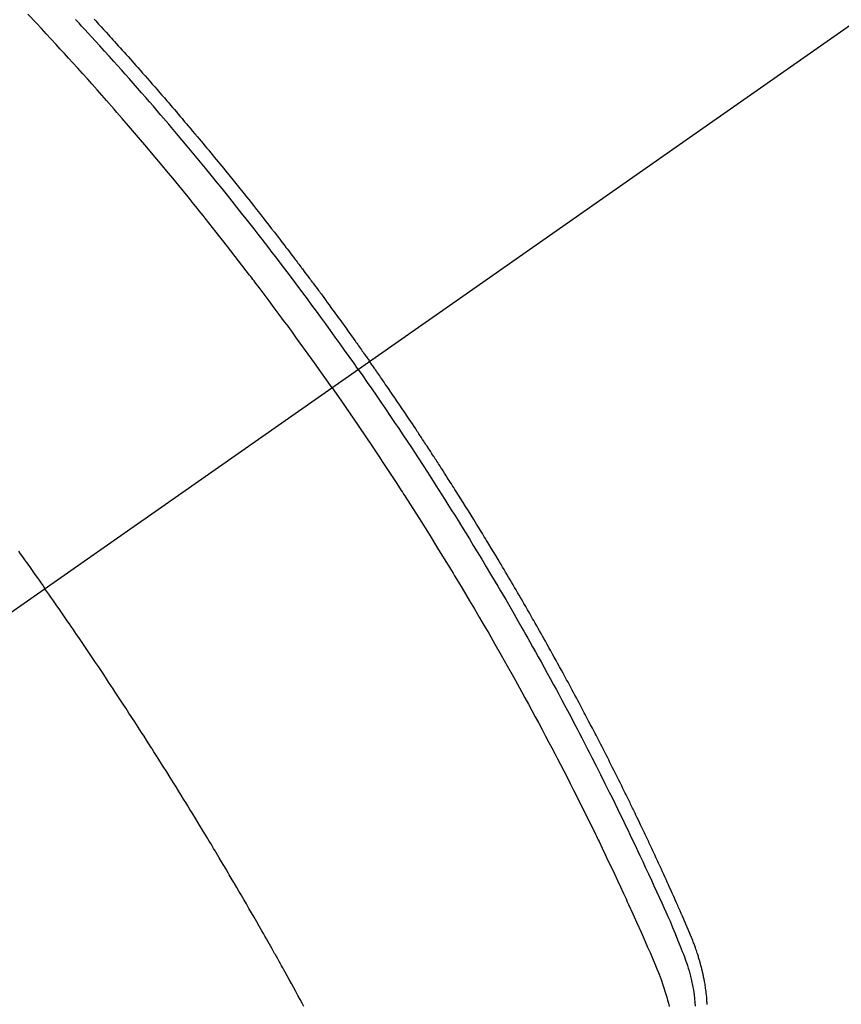
# Model space of a CAD drawing. Extents: x 84007 to 110129, y -10810 to -2410.
# Drawn here: x 98984 to 99005, y -3926 to -3900 of the extents above; entities that cross this region are included whole.
import ezdxf

# ---------------------------------------------------------------- set-up
doc = ezdxf.new("R2010")
doc.units = 0
doc.header["$LTSCALE"] = 50
doc.header["$MEASUREMENT"] = 0
doc.linetypes.add('CENTER2', pattern=[1.125, 0.75, -0.125, 0.125, -0.125])
doc.linetypes.add('HIDDEN', pattern=[0.375, 0.25, -0.125])
doc.layers.get('0').update_dxf_attribs({"linetype": 'CONTINUOUS'})
doc.layers.add('150-機器', color=8, linetype='CONTINUOUS')
doc.layers.add('160-文字', color=254, linetype='CONTINUOUS')
doc.styles.add('KH001', font='txt')
doc.dimstyles.new('KH1xx030', dxfattribs={"dimscale": 30, "dimtxt": 2, "dimasz": 0.6, "dimexe": 0.3, "dimexo": 1.2, "dimgap": 0.5, "dimtad": 3, "dimdec": 1, "dimdsep": 46, "dimlunit": 6, "dimtxsty": 'KH001', "dimblk": 'DOT', "dimcen": 1, "dimdle": 1, "dimclrd": 256, "dimclre": 256, "dimclrt": 256, "dimadec": 0, "dimazin": 0, "dimtfac": 1, "dimtdec": 1, "dimtix": 1, "dimtmove": 2, "dimatfit": 3, "dimldrblk": 'CLOSEDBLANK', "dimfxl": 1, "dimtolj": 1, "dimtzin": 0, "dimlwd": -1, "dimlwe": -1, "dimarcsym": 0})

# ---------------------------------------------------------------- blocks, each defined once
blk = doc.blocks.new('_ClosedBlank')
at = {"color": 0, "linetype": 'ByBlock', "lineweight": -2}
for p, q in [((-1, 0.1667), (0, 0)), ((-1, 0.1667), (-1, -0.1667)), ((0, 0), (-1, -0.1667))]:
    blk.add_line(p, q, dxfattribs=at)
blk = doc.blocks.new('_Dot')
at = {"color": 0, "linetype": 'ByBlock', "lineweight": -2}
blk.add_line((-0.5, 0), (-1, 0), dxfattribs=at)
at = {"color": 0, "linetype": 'ByBlock', "const_width": 0.5}
blk.add_lwpolyline([(-0.25, 0, 1), (0.25, 0, 1)], format="xyb", close=True, dxfattribs=at)

msp = doc.modelspace()

# ---------------------------------------------------------------- linework, layer by layer
at = {"layer": '150-機器', "color": 13, "linetype": 'CENTER2'}
msp.add_line((99196.966, -3766.072), (98952.948, -3936.935), dxfattribs=at)
at = {"layer": '150-機器', "color": 13, "linetype": 'HIDDEN'}
for points in [[(98991.756, -3909.762), (98991.528, -3909.44), (98991.3, -3909.12), (98991.072, -3908.799), (98990.841, -3908.48), (98990.73, -3908.327), (98990.618, -3908.174), (98990.505, -3908.021), (98990.392, -3907.868), (98990.263, -3907.694), (98990.133, -3907.52), (98990.002, -3907.347), (98989.872, -3907.173), (98989.839, -3907.13), (98989.806, -3907.087), (98989.774, -3907.044), (98989.741, -3907.001), (98989.712, -3906.963), (98989.684, -3906.926), (98989.655, -3906.889), (98989.627, -3906.852), (98989.342, -3906.481), (98989.055, -3906.112), (98988.766, -3905.745), (98988.476, -3905.378), (98988.425, -3905.315), (98988.375, -3905.252), (98988.324, -3905.189), (98988.273, -3905.126), (98988.155, -3904.979), (98988.036, -3904.832), (98987.916, -3904.685), (98987.797, -3904.539), (98987.643, -3904.351), (98987.488, -3904.164), (98987.333, -3903.978), (98987.177, -3903.792), (98986.969, -3903.545), (98986.76, -3903.299), (98986.55, -3903.053), (98986.339, -3902.809), (98986.269, -3902.728), (98986.199, -3902.647), (98986.128, -3902.566), (98986.058, -3902.485), (98985.934, -3902.344), (98985.81, -3902.203), (98985.686, -3902.062), (98985.561, -3901.922), (98985.437, -3901.782), (98985.312, -3901.643), (98985.186, -3901.504), (98985.061, -3901.365), (98984.953, -3901.247), (98984.845, -3901.128), (98984.737, -3901.01), (98984.629, -3900.892), (98984.502, -3900.755), (98984.375, -3900.619), (98984.248, -3900.482), (98984.121, -3900.346), (98983.902, -3900.114)], [(98992.432, -3909.288), (98992.315, -3909.122), (98992.198, -3908.956), (98992.08, -3908.79), (98991.962, -3908.624), (98991.84, -3908.453), (98991.716, -3908.282), (98991.592, -3908.111), (98991.468, -3907.94), (98991.352, -3907.782), (98991.237, -3907.624), (98991.121, -3907.467), (98991.004, -3907.309), (98990.83, -3907.076), (98990.655, -3906.843), (98990.478, -3906.611), (98990.302, -3906.379), (98990.213, -3906.264), (98990.125, -3906.15), (98990.037, -3906.035), (98989.948, -3905.921), (98989.846, -3905.791), (98989.745, -3905.66), (98989.643, -3905.53), (98989.541, -3905.401), (98989.42, -3905.248), (98989.299, -3905.095), (98989.177, -3904.942), (98989.055, -3904.79), (98988.914, -3904.615), (98988.772, -3904.44), (98988.63, -3904.266), (98988.488, -3904.091), (98988.402, -3903.988), (98988.317, -3903.884), (98988.231, -3903.78), (98988.145, -3903.677), (98988.011, -3903.516), (98987.876, -3903.356), (98987.742, -3903.196), (98987.606, -3903.036), (98987.539, -3902.956), (98987.471, -3902.876), (98987.403, -3902.797), (98987.335, -3902.717), (98987.238, -3902.604), (98987.14, -3902.491), (98987.043, -3902.378), (98986.945, -3902.265), (98986.837, -3902.142), (98986.729, -3902.019), (98986.621, -3901.896), (98986.513, -3901.773), (98986.414, -3901.662), (98986.316, -3901.551), (98986.217, -3901.44), (98986.118, -3901.329), (98985.999, -3901.197), (98985.88, -3901.064), (98985.761, -3900.932), (98985.641, -3900.801), (98985.551, -3900.703), (98985.461, -3900.604), (98985.37, -3900.506), (98985.28, -3900.409), (98985.229, -3900.354), (98985.179, -3900.3), (98985.128, -3900.246)], [(98985.612, -3900.243), (98985.651, -3900.284), (98985.689, -3900.326), (98985.727, -3900.368), (98985.791, -3900.437), (98985.854, -3900.507), (98985.918, -3900.576), (98985.981, -3900.645), (98986.019, -3900.687), (98986.057, -3900.729), (98986.096, -3900.771), (98986.134, -3900.813), (98986.184, -3900.869), (98986.235, -3900.925), (98986.286, -3900.981), (98986.336, -3901.037), (98986.386, -3901.094), (98986.437, -3901.15), (98986.487, -3901.206), (98986.538, -3901.263), (98986.588, -3901.319), (98986.638, -3901.376), (98986.688, -3901.432), (98986.738, -3901.489), (98986.801, -3901.56), (98986.864, -3901.631), (98986.926, -3901.702), (98986.989, -3901.773), (98987.051, -3901.845), (98987.114, -3901.916), (98987.176, -3901.987), (98987.239, -3902.059), (98987.301, -3902.13), (98987.363, -3902.202), (98987.425, -3902.273), (98987.487, -3902.345), (98987.536, -3902.403), (98987.586, -3902.461), (98987.636, -3902.519), (98987.685, -3902.576), (98987.735, -3902.635), (98987.784, -3902.693), (98987.834, -3902.751), (98987.883, -3902.809), (98987.92, -3902.853), (98987.957, -3902.896), (98987.994, -3902.94), (98988.031, -3902.983), (98988.093, -3903.056), (98988.154, -3903.129), (98988.215, -3903.202), (98988.277, -3903.275), (98988.326, -3903.334), (98988.374, -3903.392), (98988.423, -3903.451), (98988.472, -3903.51), (98988.52, -3903.569), (98988.569, -3903.627), (98988.618, -3903.686), (98988.667, -3903.745), (98988.715, -3903.804), (98988.764, -3903.862), (98988.812, -3903.921), (98988.861, -3903.98), (98988.909, -3904.039), (98988.957, -3904.099), (98989.005, -3904.158), (98989.053, -3904.217), (98989.125, -3904.306), (98989.198, -3904.395), (98989.27, -3904.484), (98989.342, -3904.574), (98989.378, -3904.618), (98989.413, -3904.663), (98989.449, -3904.707), (98989.485, -3904.752), (98989.545, -3904.827), (98989.604, -3904.902), (98989.664, -3904.977), (98989.723, -3905.052), (98989.806, -3905.157), (98989.889, -3905.262), (98989.972, -3905.367), (98990.054, -3905.473), (98990.125, -3905.563), (98990.195, -3905.654), (98990.266, -3905.745), (98990.337, -3905.836), (98990.372, -3905.882), (98990.407, -3905.927), (98990.443, -3905.973), (98990.478, -3906.019), (98990.507, -3906.057), (98990.537, -3906.096), (98990.566, -3906.134), (98990.596, -3906.173), (98990.636, -3906.226), (98990.677, -3906.279), (98990.717, -3906.332), (98990.758, -3906.385), (98990.781, -3906.416), (98990.804, -3906.447), (98990.828, -3906.478), (98990.851, -3906.508), (98990.874, -3906.539), (98990.898, -3906.569), (98990.921, -3906.6), (98990.944, -3906.631), (98990.956, -3906.646), (98990.967, -3906.662), (98990.978, -3906.677), (98990.99, -3906.692), (98991.036, -3906.754), (98991.082, -3906.816), (98991.128, -3906.877), (98991.174, -3906.938), (98991.197, -3906.969), (98991.22, -3907), (98991.243, -3907.031), (98991.266, -3907.061), (98991.301, -3907.107), (98991.335, -3907.154), (98991.37, -3907.2), (98991.404, -3907.246), (98991.427, -3907.277), (98991.45, -3907.308), (98991.473, -3907.339), (98991.496, -3907.37), (98991.541, -3907.431), (98991.586, -3907.493), (98991.632, -3907.555), (98991.677, -3907.616), (98991.711, -3907.663), (98991.745, -3907.71), (98991.778, -3907.756), (98991.812, -3907.803), (98991.846, -3907.849), (98991.88, -3907.896), (98991.914, -3907.943), (98991.948, -3907.989), (98991.982, -3908.036), (98992.016, -3908.082), (98992.049, -3908.129), (98992.083, -3908.176), (98992.117, -3908.222), (98992.15, -3908.269), (98992.184, -3908.316), (98992.217, -3908.363), (98992.25, -3908.41), (98992.284, -3908.457), (98992.317, -3908.503), (98992.35, -3908.55), (98992.372, -3908.581), (98992.395, -3908.613), (98992.417, -3908.644), (98992.439, -3908.675), (98992.464, -3908.71), (98992.488, -3908.744), (98992.513, -3908.779), (98992.537, -3908.814), (98992.551, -3908.834), (98992.566, -3908.854), (98992.58, -3908.874), (98992.594, -3908.895), (98992.611, -3908.918), (98992.628, -3908.942), (98992.644, -3908.965), (98992.661, -3908.989), (98992.677, -3909.012), (98992.694, -3909.035), (98992.71, -3909.059), (98992.726, -3909.082)], [(98992.432, -3909.288), (98992.548, -3909.455), (98992.664, -3909.622), (98992.78, -3909.789), (98992.895, -3909.956), (98993.014, -3910.131), (98993.133, -3910.305), (98993.251, -3910.48), (98993.369, -3910.655), (98993.478, -3910.818), (98993.587, -3910.98), (98993.695, -3911.143), (98993.803, -3911.307), (98993.963, -3911.55), (98994.122, -3911.795), (98994.28, -3912.04), (98994.437, -3912.285), (98994.515, -3912.407), (98994.592, -3912.529), (98994.669, -3912.652), (98994.747, -3912.774), (98994.834, -3912.914), (98994.922, -3913.054), (98995.009, -3913.194), (98995.096, -3913.334), (98995.199, -3913.5), (98995.301, -3913.667), (98995.402, -3913.833), (98995.504, -3914), (98995.62, -3914.192), (98995.736, -3914.385), (98995.851, -3914.578), (98995.966, -3914.772), (98996.035, -3914.888), (98996.103, -3915.004), (98996.171, -3915.12), (98996.239, -3915.236), (98996.344, -3915.417), (98996.449, -3915.598), (98996.553, -3915.779), (98996.657, -3915.961), (98996.709, -3916.052), (98996.76, -3916.143), (98996.812, -3916.234), (98996.863, -3916.326), (98996.936, -3916.455), (98997.009, -3916.586), (98997.082, -3916.716), (98997.155, -3916.846), (98997.234, -3916.989), (98997.313, -3917.133), (98997.391, -3917.277), (98997.469, -3917.421), (98997.54, -3917.551), (98997.611, -3917.682), (98997.681, -3917.813), (98997.752, -3917.944), (98997.835, -3918.101), (98997.919, -3918.258), (98998.002, -3918.415), (98998.085, -3918.573), (98998.146, -3918.691), (98998.208, -3918.809), (98998.269, -3918.928), (98998.33, -3919.046), (98998.364, -3919.112), (98998.397, -3919.178), (98998.431, -3919.244), (98998.465, -3919.31), (98998.578, -3919.533), (98998.691, -3919.757), (98998.803, -3919.982), (98998.914, -3920.206), (98998.986, -3920.351), (98999.057, -3920.497), (98999.128, -3920.642), (98999.199, -3920.788), (98999.263, -3920.92), (98999.326, -3921.052), (98999.39, -3921.184), (98999.453, -3921.317), (98999.517, -3921.449), (98999.58, -3921.582), (98999.642, -3921.714), (98999.705, -3921.847), (98999.78, -3922.005), (98999.854, -3922.164), (98999.928, -3922.323), (99000.002, -3922.483), (99000.069, -3922.628), (99000.135, -3922.774), (99000.202, -3922.921), (99000.268, -3923.067), (99000.323, -3923.186), (99000.377, -3923.305), (99000.43, -3923.425), (99000.483, -3923.545), (99000.549, -3923.704), (99000.613, -3923.864), (99000.677, -3924.025), (99000.742, -3924.185), (99000.771, -3924.255), (99000.8, -3924.325), (99000.828, -3924.395), (99000.855, -3924.465), (99000.876, -3924.521), (99000.896, -3924.578), (99000.915, -3924.634), (99000.934, -3924.691), (99000.954, -3924.758), (99000.974, -3924.825), (99000.993, -3924.892), (99001.011, -3924.96), (99001.04, -3925.081), (99001.066, -3925.203), (99001.088, -3925.325), (99001.107, -3925.448), (99001.119, -3925.544), (99001.128, -3925.64), (99001.136, -3925.737)], [(99001.443, -3925.698), (99001.441, -3925.67), (99001.44, -3925.642), (99001.438, -3925.614), (99001.435, -3925.56), (99001.43, -3925.506), (99001.425, -3925.452), (99001.419, -3925.399), (99001.414, -3925.359), (99001.409, -3925.319), (99001.403, -3925.279), (99001.397, -3925.239), (99001.392, -3925.205), (99001.387, -3925.172), (99001.381, -3925.138), (99001.376, -3925.105), (99001.371, -3925.083), (99001.367, -3925.06), (99001.362, -3925.038), (99001.358, -3925.015), (99001.352, -3924.989), (99001.347, -3924.963), (99001.342, -3924.936), (99001.336, -3924.91), (99001.331, -3924.887), (99001.326, -3924.864), (99001.321, -3924.842), (99001.315, -3924.819), (99001.308, -3924.792), (99001.301, -3924.765), (99001.294, -3924.738), (99001.287, -3924.712), (99001.28, -3924.684), (99001.273, -3924.657), (99001.266, -3924.63), (99001.259, -3924.603), (99001.252, -3924.579), (99001.245, -3924.556), (99001.238, -3924.533), (99001.231, -3924.51), (99001.223, -3924.483), (99001.215, -3924.456), (99001.207, -3924.428), (99001.198, -3924.401), (99001.187, -3924.367), (99001.176, -3924.332), (99001.164, -3924.297), (99001.152, -3924.262), (99001.142, -3924.235), (99001.133, -3924.208), (99001.123, -3924.181), (99001.113, -3924.154), (99001.103, -3924.127), (99001.093, -3924.1), (99001.083, -3924.073), (99001.072, -3924.046), (99001.015, -3923.903), (99000.955, -3923.76), (99000.894, -3923.619), (99000.831, -3923.477), (99000.802, -3923.41), (99000.772, -3923.343), (99000.743, -3923.275), (99000.713, -3923.208), (99000.698, -3923.174), (99000.684, -3923.141), (99000.669, -3923.107), (99000.654, -3923.073), (99000.617, -3922.989), (99000.579, -3922.905), (99000.542, -3922.821), (99000.504, -3922.737), (99000.474, -3922.67), (99000.443, -3922.603), (99000.413, -3922.535), (99000.383, -3922.468), (99000.352, -3922.401), (99000.321, -3922.333), (99000.29, -3922.266), (99000.26, -3922.199), (99000.237, -3922.148), (99000.213, -3922.098), (99000.19, -3922.047), (99000.167, -3921.997), (99000.144, -3921.946), (99000.12, -3921.896), (99000.097, -3921.846), (99000.074, -3921.796), (99000.042, -3921.728), (99000.011, -3921.661), (98999.979, -3921.593), (98999.948, -3921.526), (98999.94, -3921.509), (98999.932, -3921.492), (98999.925, -3921.475), (98999.917, -3921.459), (98999.893, -3921.408), (98999.869, -3921.358), (98999.845, -3921.307), (98999.821, -3921.257), (98999.772, -3921.156), (98999.724, -3921.055), (98999.676, -3920.954), (98999.628, -3920.853), (98999.604, -3920.803), (98999.58, -3920.753), (98999.555, -3920.703), (98999.531, -3920.652), (98999.515, -3920.619), (98999.499, -3920.585), (98999.482, -3920.551), (98999.466, -3920.518), (98999.45, -3920.484), (98999.433, -3920.451), (98999.417, -3920.417), (98999.4, -3920.384), (98999.375, -3920.333), (98999.351, -3920.282), (98999.326, -3920.232), (98999.301, -3920.181), (98999.268, -3920.114), (98999.235, -3920.047), (98999.201, -3919.98), (98999.168, -3919.913), (98999.135, -3919.846), (98999.101, -3919.778), (98999.068, -3919.711), (98999.034, -3919.644), (98999.001, -3919.577), (98998.967, -3919.51), (98998.933, -3919.443), (98998.899, -3919.376), (98998.865, -3919.309), (98998.831, -3919.242), (98998.797, -3919.175), (98998.763, -3919.108), (98998.729, -3919.041), (98998.694, -3918.974), (98998.66, -3918.907), (98998.625, -3918.84), (98998.599, -3918.79), (98998.573, -3918.74), (98998.547, -3918.69), (98998.521, -3918.64), (98998.478, -3918.556), (98998.434, -3918.473), (98998.391, -3918.389), (98998.347, -3918.306), (98998.321, -3918.256), (98998.295, -3918.206), (98998.269, -3918.156), (98998.242, -3918.106), (98998.207, -3918.039), (98998.171, -3917.972), (98998.136, -3917.905), (98998.1, -3917.838), (98998.065, -3917.772), (98998.029, -3917.705), (98997.993, -3917.639), (98997.957, -3917.572), (98997.922, -3917.505), (98997.886, -3917.439), (98997.85, -3917.372), (98997.814, -3917.306), (98997.769, -3917.223), (98997.723, -3917.139), (98997.678, -3917.056), (98997.632, -3916.973), (98997.586, -3916.89), (98997.541, -3916.807), (98997.495, -3916.724), (98997.449, -3916.641), (98997.403, -3916.558), (98997.357, -3916.475), (98997.311, -3916.392), (98997.265, -3916.31), (98997.228, -3916.243), (98997.19, -3916.177), (98997.153, -3916.111), (98997.115, -3916.044), (98997.078, -3915.978), (98997.04, -3915.911), (98997.002, -3915.845), (98996.965, -3915.778), (98996.936, -3915.729), (98996.908, -3915.679), (98996.88, -3915.63), (98996.851, -3915.58), (98996.804, -3915.497), (98996.757, -3915.415), (98996.709, -3915.332), (98996.661, -3915.249), (98996.623, -3915.184), (98996.584, -3915.118), (98996.546, -3915.052), (98996.507, -3914.986), (98996.469, -3914.92), (98996.43, -3914.854), (98996.392, -3914.788), (98996.353, -3914.722), (98996.315, -3914.657), (98996.276, -3914.591), (98996.237, -3914.525), (98996.198, -3914.46), (98996.159, -3914.394), (98996.12, -3914.329), (98996.081, -3914.263), (98996.042, -3914.198), (98995.983, -3914.099), (98995.924, -3914.001), (98995.865, -3913.903), (98995.805, -3913.804), (98995.776, -3913.756), (98995.746, -3913.707), (98995.716, -3913.658), (98995.687, -3913.609), (98995.637, -3913.527), (98995.587, -3913.446), (98995.536, -3913.364), (98995.486, -3913.283), (98995.416, -3913.169), (98995.346, -3913.055), (98995.275, -3912.941), (98995.204, -3912.828), (98995.143, -3912.73), (98995.082, -3912.633), (98995.021, -3912.535), (98994.959, -3912.438), (98994.928, -3912.389), (98994.898, -3912.34), (98994.867, -3912.292), (98994.836, -3912.243), (98994.81, -3912.202), (98994.784, -3912.161), (98994.757, -3912.12), (98994.731, -3912.079), (98994.695, -3912.023), (98994.659, -3911.967), (98994.623, -3911.911), (98994.587, -3911.855), (98994.566, -3911.822), (98994.545, -3911.79), (98994.524, -3911.757), (98994.504, -3911.725), (98994.483, -3911.692), (98994.462, -3911.66), (98994.441, -3911.627), (98994.42, -3911.595), (98994.41, -3911.579), (98994.399, -3911.563), (98994.389, -3911.547), (98994.378, -3911.531), (98994.336, -3911.467), (98994.294, -3911.403), (98994.252, -3911.338), (98994.21, -3911.274), (98994.189, -3911.242), (98994.168, -3911.21), (98994.147, -3911.177), (98994.126, -3911.145), (98994.094, -3911.097), (98994.063, -3911.049), (98994.031, -3911.001), (98993.999, -3910.952), (98993.978, -3910.92), (98993.957, -3910.888), (98993.936, -3910.856), (98993.915, -3910.824), (98993.872, -3910.761), (98993.83, -3910.697), (98993.787, -3910.633), (98993.745, -3910.57), (98993.713, -3910.522), (98993.68, -3910.474), (98993.648, -3910.426), (98993.616, -3910.379), (98993.584, -3910.331), (98993.551, -3910.283), (98993.519, -3910.235), (98993.487, -3910.188), (98993.455, -3910.14), (98993.423, -3910.092), (98993.39, -3910.044), (98993.358, -3909.997), (98993.326, -3909.949), (98993.293, -3909.901), (98993.26, -3909.854), (98993.228, -3909.807), (98993.195, -3909.759), (98993.163, -3909.712), (98993.13, -3909.665), (98993.098, -3909.618), (98993.076, -3909.586), (98993.054, -3909.554), (98993.032, -3909.523), (98993.01, -3909.491), (98992.986, -3909.456), (98992.962, -3909.421), (98992.938, -3909.387), (98992.914, -3909.352), (98992.9, -3909.331), (98992.886, -3909.311), (98992.872, -3909.291), (98992.857, -3909.27), (98992.841, -3909.246), (98992.825, -3909.223), (98992.808, -3909.199), (98992.792, -3909.176), (98992.775, -3909.152), (98992.759, -3909.129), (98992.743, -3909.105), (98992.726, -3909.082)], [(98991.756, -3909.762), (98991.98, -3910.085), (98992.203, -3910.409), (98992.426, -3910.734), (98992.647, -3911.059), (98992.753, -3911.217), (98992.859, -3911.374), (98992.964, -3911.532), (98993.069, -3911.691), (98993.188, -3911.872), (98993.307, -3912.054), (98993.425, -3912.235), (98993.543, -3912.417), (98993.573, -3912.463), (98993.602, -3912.508), (98993.632, -3912.554), (98993.661, -3912.599), (98993.686, -3912.639), (98993.712, -3912.678), (98993.737, -3912.718), (98993.762, -3912.757), (98994.013, -3913.152), (98994.261, -3913.548), (98994.508, -3913.945), (98994.753, -3914.343), (98994.795, -3914.412), (98994.837, -3914.481), (98994.879, -3914.55), (98994.921, -3914.62), (98995.019, -3914.781), (98995.116, -3914.943), (98995.213, -3915.106), (98995.309, -3915.268), (98995.433, -3915.477), (98995.556, -3915.686), (98995.678, -3915.896), (98995.8, -3916.106), (98995.961, -3916.386), (98996.12, -3916.666), (98996.279, -3916.948), (98996.437, -3917.229), (98996.489, -3917.323), (98996.541, -3917.417), (98996.593, -3917.511), (98996.645, -3917.605), (98996.735, -3917.769), (98996.825, -3917.934), (98996.915, -3918.099), (98997.004, -3918.264), (98997.093, -3918.429), (98997.181, -3918.594), (98997.269, -3918.759), (98997.356, -3918.925), (98997.43, -3919.066), (98997.505, -3919.208), (98997.579, -3919.35), (98997.653, -3919.492), (98997.738, -3919.658), (98997.823, -3919.824), (98997.908, -3919.99), (98997.992, -3920.157), (98998.136, -3920.441), (98998.278, -3920.726), (98998.419, -3921.012), (98998.559, -3921.298), (98998.582, -3921.345), (98998.605, -3921.393), (98998.628, -3921.441), (98998.651, -3921.488), (98998.731, -3921.655), (98998.811, -3921.822), (98998.89, -3921.989), (98998.97, -3922.156), (98999.048, -3922.323), (98999.126, -3922.49), (98999.204, -3922.657), (98999.281, -3922.824), (98999.315, -3922.896), (98999.348, -3922.968), (98999.381, -3923.039), (98999.413, -3923.111), (98999.522, -3923.35), (98999.629, -3923.589), (98999.735, -3923.828), (98999.842, -3924.068), (98999.905, -3924.211), (98999.968, -3924.354), (99000.03, -3924.498), (99000.091, -3924.642), (99000.146, -3924.777), (99000.2, -3924.913), (99000.252, -3925.05), (99000.301, -3925.187), (99000.327, -3925.267), (99000.353, -3925.347), (99000.378, -3925.427), (99000.401, -3925.508), (99000.422, -3925.586), (99000.443, -3925.665), (99000.462, -3925.745)], [(98983.655, -3913.983), (98983.703, -3914.05), (98983.758, -3914.127), (98983.813, -3914.204), (98983.867, -3914.28), (98983.922, -3914.357), (98983.976, -3914.433), (98984.03, -3914.51), (98984.084, -3914.586), (98984.138, -3914.663), (98984.189, -3914.735), (98984.24, -3914.808), (98984.291, -3914.88), (98984.342, -3914.953)], [(98991.03, -3925.747), (98990.992, -3925.676), (98990.934, -3925.569), (98990.875, -3925.462), (98990.817, -3925.356), (98990.758, -3925.249), (98990.704, -3925.151), (98990.65, -3925.053), (98990.595, -3924.955), (98990.541, -3924.857), (98990.511, -3924.803), (98990.482, -3924.75), (98990.453, -3924.697), (98990.423, -3924.643), (98990.388, -3924.581), (98990.353, -3924.519), (98990.318, -3924.457), (98990.283, -3924.395), (98990.273, -3924.377), (98990.263, -3924.359), (98990.253, -3924.341), (98990.243, -3924.323), (98990.208, -3924.261), (98990.173, -3924.199), (98990.137, -3924.136), (98990.102, -3924.074), (98990.062, -3924.003), (98990.022, -3923.932), (98989.981, -3923.86), (98989.941, -3923.789), (98989.875, -3923.674), (98989.809, -3923.558), (98989.742, -3923.443), (98989.676, -3923.328), (98989.609, -3923.212), (98989.543, -3923.097), (98989.476, -3922.982), (98989.409, -3922.866), (98989.352, -3922.769), (98989.295, -3922.671), (98989.238, -3922.573), (98989.18, -3922.476), (98989.154, -3922.431), (98989.128, -3922.387), (98989.102, -3922.343), (98989.076, -3922.298), (98989.018, -3922.201), (98988.96, -3922.103), (98988.902, -3922.006), (98988.844, -3921.909), (98988.807, -3921.847), (98988.771, -3921.785), (98988.734, -3921.723), (98988.697, -3921.661), (98988.659, -3921.6), (98988.622, -3921.538), (98988.585, -3921.476), (98988.548, -3921.414), (98988.542, -3921.405), (98988.537, -3921.396), (98988.532, -3921.388), (98988.527, -3921.379), (98988.431, -3921.219), (98988.334, -3921.06), (98988.237, -3920.901), (98988.14, -3920.743), (98988.086, -3920.655), (98988.031, -3920.567), (98987.977, -3920.479), (98987.923, -3920.391), (98987.857, -3920.285), (98987.792, -3920.179), (98987.726, -3920.073), (98987.661, -3919.968), (98987.573, -3919.827), (98987.485, -3919.687), (98987.396, -3919.546), (98987.308, -3919.406), (98987.257, -3919.327), (98987.207, -3919.248), (98987.157, -3919.169), (98987.107, -3919.09), (98987.102, -3919.082), (98987.096, -3919.073), (98987.091, -3919.064), (98987.085, -3919.056), (98987.024, -3918.959), (98986.962, -3918.863), (98986.9, -3918.767), (98986.838, -3918.671), (98986.793, -3918.601), (98986.748, -3918.531), (98986.703, -3918.462), (98986.658, -3918.392), (98986.584, -3918.278), (98986.511, -3918.165), (98986.437, -3918.052), (98986.363, -3917.939), (98986.311, -3917.86), (98986.26, -3917.782), (98986.209, -3917.703), (98986.157, -3917.625), (98986.1, -3917.538), (98986.043, -3917.451), (98985.985, -3917.364), (98985.928, -3917.278), (98985.859, -3917.174), (98985.789, -3917.07), (98985.72, -3916.966), (98985.65, -3916.862), (98985.58, -3916.758), (98985.511, -3916.654), (98985.441, -3916.55), (98985.37, -3916.447), (98985.318, -3916.369), (98985.265, -3916.292), (98985.212, -3916.214), (98985.159, -3916.137), (98985.112, -3916.068), (98985.066, -3915.999), (98985.019, -3915.93), (98984.972, -3915.861), (98984.918, -3915.784), (98984.865, -3915.707), (98984.812, -3915.629), (98984.758, -3915.552), (98984.705, -3915.475), (98984.652, -3915.397), (98984.598, -3915.32), (98984.545, -3915.243), (98984.494, -3915.171), (98984.443, -3915.098), (98984.393, -3915.026), (98984.342, -3914.953)]]:
    msp.add_lwpolyline(points, dxfattribs=at)

# ---------------------------------------------------------------- leaders
at = {"layer": '160-文字', "annotation_type": 0, "has_hookline": 1, "hookline_direction": 1}
for points, text_width in [([(99708.093, -3746.356), (99463.223, -5701.289), (99445.223, -5701.289)], 1240.203), ([(99978.093, -3753.117), (99702.685, -5978.9), (99684.685, -5978.9)], 1630.051), ([(99076.966, -3758.901), (99006.322, -5396.449), (98988.322, -5396.449)], 963.959)]:
    msp.add_leader(points, dimstyle='KH1xx030', override={"dimgap": 0.5, "dimtad": 1}, dxfattribs=dict(at, text_width=text_width))

doc.saveas('drawing.dxf')
